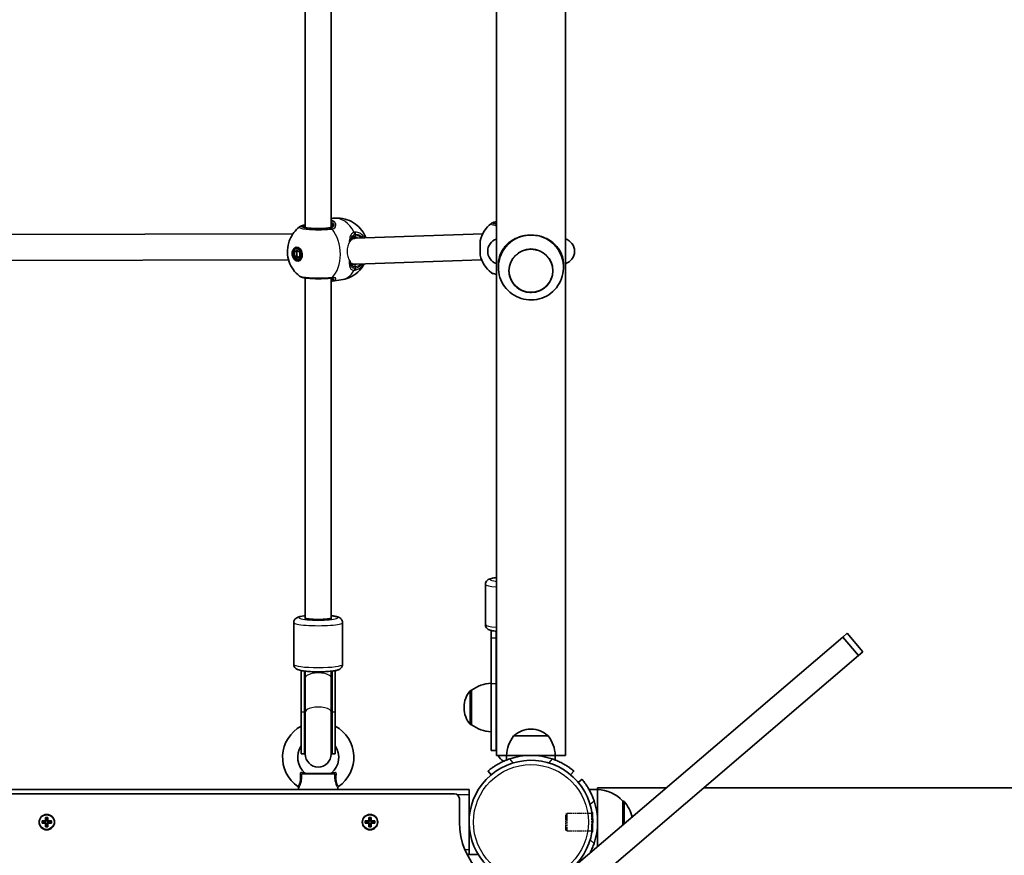
# Model space of a CAD drawing. Units: millimetres. Extents: x -7229 to 7439, y -5172 to 5469.
# Drawn here: x 766 to 1372, y -909 to -395 of the extents above; entities that cross this region are included whole.
import ezdxf

# ---------------------------------------------------------------- set-up
doc = ezdxf.new("R2010")
doc.units = ezdxf.units.MM
doc.linetypes.add('DOUBLE_DASH_CHAIN', pattern=[1.2403, 0.6614, -0.0827, 0.1654, -0.0827, 0.1654, -0.0827])
for name, color, linetype, lineweight in [('Odniesienie (ISO)', 7, 'DOUBLE_DASH_CHAIN', 25), ('Widoczne (ISO)', 7, 'Continuous', 35), ('Widoczne wąskie (ISO)', 7, 'Continuous', 25)]:
    doc.layers.add(name, color=color, linetype=linetype, lineweight=lineweight)

msp = doc.modelspace()

# ---------------------------------------------------------------- linework, layer by layer
at = {"layer": 'Odniesienie (ISO)', "ltscale": 0.224353}
for p, q in [((1102.57, -883.7), (1103.07, -883.2)), ((1102.57, -893.6), (1103.07, -894.1))]:
    msp.add_line(p, q, dxfattribs=at)
at = {"layer": 'Odniesienie (ISO)', "ltscale": 4.936121}
msp.add_line((1102.57, -893.6), (1102.57, -883.7), dxfattribs=at)
at = {"layer": 'Odniesienie (ISO)', "ltscale": 6.902233}
for p, q in [((1103.07, -883.2), (1103.07, -894.1)), ((1118.42, -894.1), (1118.42, -883.2))]:
    msp.add_line(p, q, dxfattribs=at)
at = {"layer": 'Odniesienie (ISO)', "ltscale": 4.872356}
for p, q in [((1103.07, -883.2), (1118.42, -883.2)), ((1103.07, -894.1), (1118.42, -894.1))]:
    msp.add_line(p, q, dxfattribs=at)
at = {"layer": 'Odniesienie (ISO)', "ltscale": 0.246798}
for p, q in [((1118.42, -883.2), (1118.97, -882.65)), ((1118.42, -894.1), (1118.97, -894.65))]:
    msp.add_line(p, q, dxfattribs=at)
at = {"layer": 'Odniesienie (ISO)', "ltscale": 7.598789}
for p, q in [((1118.97, -894.65), (1118.97, -882.65)), ((1119.07, -894.65), (1119.07, -882.65))]:
    msp.add_line(p, q, dxfattribs=at)
at = {"layer": 'Odniesienie (ISO)', "ltscale": 0.031642}
for p, q in [((1118.97, -882.65), (1119.07, -882.65)), ((1118.97, -894.65), (1119.07, -894.65))]:
    msp.add_line(p, q, dxfattribs=at)
at = {"layer": 'Widoczne (ISO)'}
for p, q in [((1059.82, -847.6), (1059.82, 660.61)), ((1102.22, -847.6), (1102.22, 611)), ((942.07, -248.19), (942.07, -522.58)), ((958.07, -248.25), (958.07, -522.24)), ((959.12, -516.83), (958.07, -516.96)), ((934.53, -526.38), (686.02, -527.1)), ((1051.34, -526.35), (972.91, -529.18)), ((973.43, -529.16), (971.59, -528.92)), ((1049.72, -539.51), (1049.72, -530.81)), ((935.54, -537.51), (937.13, -536.42)), ((935.54, -537.51), (936.95, -537.32)), ((935.54, -540.08), (935.54, -537.51)), ((936.68, -535.53), (938.09, -535.35)), ((937.61, -536.88), (936.95, -537.32)), ((936.95, -537.32), (936.95, -539.9)), ((937.13, -536.42), (938.72, -537.92)), ((938.72, -537.92), (938.72, -540.5)), ((931.82, -542.38), (687.32, -543.1)), ((935.54, -540.08), (936.95, -539.9)), ((937.13, -541.58), (935.54, -540.08)), ((936.95, -539.9), (938.06, -540.94)), ((938.72, -540.5), (937.13, -541.58)), ((937.58, -542.47), (939, -542.29)), ((972.16, -545.13), (970.21, -544.88)), ((1050.62, -542.39), (973.19, -545.18)), ((1061.02, -545.36), (1061.02, -545.81)), ((1101.02, -545.36), (1101.02, -545.81)), ((942.07, -553.57), (942.07, -762.78)), ((958.07, -553.63), (958.07, -762.78)), ((964.07, -554.81), (958.85, -555.49)), ((1053.02, -767.03), (1053.02, -742.24)), ((942.07, -763.3), (942.07, -762.78)), ((958.07, -762.78), (958.07, -763.3)), ((935.07, -791.53), (935.07, -765.75)), ((951.07, -764.21), (949.07, -764.21)), ((965.07, -791.53), (965.07, -765.75)), ((1031.85, -980.71), (1272.96, -774.67)), ((1056.52, -770.62), (1056.52, -775.11)), ((1056.52, -803.29), (1056.52, -775.11)), ((1059.52, -771.15), (1059.52, -775.11)), ((1059.52, -803.29), (1059.52, -775.11)), ((1272.96, -774.67), (1275.61, -772.4)), ((1272.96, -774.67), (1282.7, -786.07)), ((1275.61, -772.4), (1285.35, -783.81)), ((1041.59, -992.11), (1282.7, -786.07)), ((1282.7, -786.07), (1285.35, -783.81)), ((939.57, -820.99), (939.57, -795.35)), ((941.57, -820.99), (941.57, -795.66)), ((942.07, -795.71), (942.07, -799.85)), ((942.07, -820.83), (942.07, -799.85)), ((958.07, -799.85), (958.07, -795.71)), ((958.07, -820.83), (958.07, -799.85)), ((958.57, -820.99), (958.57, -795.66)), ((960.57, -820.99), (960.57, -795.35)), ((1056.52, -803.29), (1056.52, -844.61)), ((1059.52, -803.29), (1059.52, -844.61)), ((1044.52, -807.44), (1044.46, -807.44)), ((1044.52, -807.44), (1044.52, -828.74)), ((1039.87, -817.8), (1039.87, -818.38)), ((939.57, -820.99), (939.57, -846.63)), ((941.57, -820.99), (941.57, -846.63)), ((942.07, -820.83), (942.07, -846.73)), ((958.07, -846.73), (958.07, -820.83)), ((958.57, -820.99), (958.57, -846.63)), ((960.57, -820.99), (960.57, -846.63)), ((1044.52, -828.74), (1044.46, -828.74)), ((1091.67, -835.6), (1070.37, -835.6)), ((1081.31, -831.45), (1080.73, -831.45)), ((941.57, -846.63), (939.57, -846.63)), ((960.57, -846.63), (958.57, -846.63)), ((1056.52, -844.61), (1059.52, -844.61)), ((1066.02, -847.6), (1059.82, -847.6)), ((1096.02, -847.6), (1066.02, -847.6)), ((1066.02, -847.6), (1066.02, -850.44)), ((1102.22, -847.6), (1096.02, -847.6)), ((1096.02, -847.6), (1096.02, -850.44)), ((940.27, -858.65), (959.87, -858.65)), ((1054.63, -857.2), (1056.56, -859.5)), ((1105.48, -859.5), (1107.41, -857.2)), ((1112.47, -862.26), (1110.17, -864.19)), ((1033.97, -871.15), (311.95, -871.15)), ((943.96, -868.65), (675.18, -868.65)), ((938.02, -867.75), (937.92, -868.65)), ((956.18, -868.65), (943.96, -868.65)), ((1042.97, -868.65), (956.18, -868.65)), ((962.12, -867.75), (962.22, -868.65)), ((1042.97, -868.65), (1042.97, -871.65)), ((1042.97, -871.65), (1042.97, -905.65)), ((1122.07, -868.65), (1116.87, -868.65)), ((1122.07, -868.65), (1122.07, -867.45)), ((1122.07, -867.45), (1164.39, -867.45)), ((1122.07, -888.65), (1122.07, -868.65)), ((1187.48, -867.45), (2579.93, -867.45)), ((1036.97, -888.65), (1036.97, -874.15)), ((1137.57, -890.37), (1137.57, -875.65)), ((1137.57, -875.65), (1137.63, -875.65)), ((780.03, -887.95), (782.27, -887.95)), ((780.03, -889.35), (780.03, -887.95)), ((782.27, -889.35), (780.03, -889.35)), ((780.22, -889.16), (780.22, -888.14)), ((782.27, -888.15), (780.22, -888.15)), ((780.22, -889.15), (782.27, -889.15)), ((782.22, -889.15), (782.22, -888.15)), ((782.27, -887.95), (782.27, -885.71)), ((782.27, -885.71), (783.67, -885.71)), ((782.27, -888.15), (782.37, -888.05)), ((782.27, -891.59), (782.27, -889.35)), ((783.48, -885.9), (782.46, -885.9)), ((782.47, -885.9), (782.47, -887.95)), ((782.47, -887.9), (783.47, -887.9)), ((782.47, -889.35), (782.47, -891.4)), ((782.47, -889.4), (783.47, -889.4)), ((783.47, -887.95), (783.47, -885.9)), ((783.47, -891.4), (783.47, -889.35)), ((783.67, -889.15), (783.57, -889.25)), ((783.67, -885.71), (783.67, -887.95)), ((783.67, -887.95), (785.91, -887.95)), ((785.72, -888.15), (783.67, -888.15)), ((783.67, -889.15), (785.72, -889.15)), ((785.91, -889.35), (783.67, -889.35)), ((783.67, -889.35), (783.67, -891.59)), ((783.72, -889.15), (783.72, -888.15)), ((785.72, -889.16), (785.72, -888.14)), ((785.91, -887.95), (785.91, -889.35)), ((979.03, -887.95), (981.27, -887.95)), ((979.03, -889.35), (979.03, -887.95)), ((981.27, -889.35), (979.03, -889.35)), ((979.22, -889.16), (979.22, -888.14)), ((981.27, -888.15), (979.22, -888.15)), ((979.22, -889.15), (981.27, -889.15)), ((981.22, -889.15), (981.22, -888.15)), ((981.27, -887.95), (981.27, -885.71)), ((981.27, -885.71), (982.67, -885.71)), ((981.27, -888.15), (981.37, -888.05)), ((981.27, -891.59), (981.27, -889.35)), ((982.48, -885.9), (981.46, -885.9)), ((981.47, -885.9), (981.47, -887.95)), ((981.47, -887.9), (982.47, -887.9)), ((981.47, -889.35), (981.47, -891.4)), ((981.47, -889.4), (982.47, -889.4)), ((982.47, -887.95), (982.47, -885.9)), ((982.47, -891.4), (982.47, -889.35)), ((982.67, -889.15), (982.57, -889.25)), ((982.67, -885.71), (982.67, -887.95)), ((982.67, -887.95), (984.91, -887.95)), ((984.72, -888.15), (982.67, -888.15)), ((982.67, -889.15), (984.72, -889.15)), ((984.91, -889.35), (982.67, -889.35)), ((982.67, -889.35), (982.67, -891.59)), ((982.72, -889.15), (982.72, -888.15)), ((984.72, -889.16), (984.72, -888.14)), ((984.91, -887.95), (984.91, -889.35)), ((1122.07, -903.61), (1122.07, -888.65)), ((783.67, -891.59), (782.27, -891.59)), ((783.48, -891.4), (782.46, -891.4)), ((982.67, -891.59), (981.27, -891.59)), ((982.48, -891.4), (981.46, -891.4)), ((1041.77, -908.65), (1048.65, -908.65)), ((1042.97, -905.65), (1042.97, -908.65))]:
    msp.add_line(p, q, dxfattribs=at)
for centre in [(782.97, -888.65), (981.97, -888.65)]:
    msp.add_circle(centre, 4.75, dxfattribs=at)
for centre, radius, start, end in [((1068.25, -535.01), 19, 127.61751, 167.22913), ((1062.4, -537.18), 8, 108.81987, 251.18013), ((1084.32, -535.01), 19, 16.43217, 19.59183), ((1099.87, -537.18), 8, 287.0476, 72.9524), ((1068.25, -535.31), 19, 192.77087, 232.38249), ((1068.02, -769.91), 8.5, 188.44361, 195.26773), ((1057.7, -825.06), 22, 93.06203, 126.78913), ((1054.87, -817.8), 15, 138.04082, 180), ((1044.46, -808.44), 1, 90, 138.04082), ((1054.87, -818.38), 15, 180, 221.95918), ((950.07, -848.78), 21.93, 118.60694, 235.33955), ((950.07, -848.78), 21.93, 304.66045, 61.39306), ((1044.46, -827.74), 1, 221.95918, 270), ((1057.7, -811.12), 22, 233.21087, 266.93797), ((1087.99, -848.77), 22, 143.21087, 176.93797), ((1071.37, -836.03), 1, 131.95918, 154.11892), ((1080.73, -846.45), 15, 90, 131.95918), ((1081.31, -846.45), 15, 48.04082, 90), ((1090.67, -836.03), 1, 25.88108, 48.04082), ((1074.05, -848.77), 22, 3.06203, 36.78913), ((950.07, -848.78), 12.63, 146.2387, 229.70252), ((950.07, -848.78), 12.63, 310.29748, 33.7613), ((1068.02, -844.61), 8.5, 164.73227, 180), ((950.07, -846.63), 8.5, 160.25008, 180), ((950.07, -846.73), 8, 180, 0), ((950.07, -846.63), 8.5, 0, 19.74992), ((1068.02, -844.11), 8, 205.85488, 242.00458), ((1081.02, -888.65), 41.05, 71.4327, 108.5673), ((1081.02, -888.65), 38.05, 311.54612, 309.48588), ((942.55, -857.65), 1, 229.70252, 270), ((957.59, -857.65), 1, 270, 310.29748), ((937.03, -867.64), 1, 353.4398, 55.33955), ((963.11, -867.64), 1, 124.66045, 186.5602), ((1033.97, -874.15), 3, 0, 90), ((1121.47, -890.64), 22, 42.95665, 88.43425), ((1081.02, -888.65), 41.05, 341.4327, 18.5673), ((1137.63, -876.65), 1, 41.74314, 90), ((1121.96, -890.63), 22, 13.65375, 41.74314), ((1081.02, -888.65), 44.05, 180, 270)]:
    msp.add_arc(centre, radius, start, end, dxfattribs=at)
for centre, major_axis, ratio, start_param, end_param in [((973.05, -537.18), (0.37, 8), 0.881993, 0.072978, 0.390302), ((1081.02, -546.92), (-20, 0), 0.991499, 5.017082, 5.796941), ((1081.02, -546.92), (-20, 0), 0.991499, 3.627837, 4.407696), ((939.25, -538.72), (-0.56, 4.31), 0.701095, 0.358336, 0.635799), ((938.54, -538.82), (-0.45, 3.47), 0.701095, 6.10422, 6.283185), ((939.25, -538.72), (0.56, -4.31), 0.701095, 5.647387, 5.92485), ((938.54, -538.82), (0.45, -3.47), 0.701095, 0, 0.178966), ((973.05, -537.18), (0.37, 8), 0.881993, 2.747196, 2.968473), ((973.05, -537.18), (0.37, 8), 0.881993, 2.968473, 3.21457), ((955.21, -554.48), (3.53, 0.81), 0.092472, 0.67303, 0.731605), ((956.13, -544.33), (3.2, -11.05), 0.540908, 6.194708, 6.197227), ((952.1, -543.6), (9.94, -10.45), 0.583527, 5.87614, 5.880417), ((950.07, -763.3), (-8, 0), 0.130118, 6.030505, 9.677458), ((950.07, -762.78), (8, 0), 0.130118, 3.141593, 6.283185), ((949.07, -763.3), (-7, 0), 0.130118, 0, 1.570796), ((951.07, -763.3), (7, 0), 0.130118, 4.712389, 6.283185), ((950.07, -791.48), (0, -17.08), 0.497563, 4.961307, 5.05709), ((950.07, -791.48), (0, -17.08), 0.497563, 1.226095, 1.321878)]:
    msp.add_ellipse(centre, major_axis=major_axis, ratio=ratio, start_param=start_param, end_param=end_param, dxfattribs=at)
for centre, major_axis, ratio in [((937.13, -539), (-0.56, 4.31), 0.701095), ((937.13, -539), (0.45, -3.47), 0.701095), ((1081.02, -549.13), (13.5, 0), 0.991499)]:
    msp.add_ellipse(centre, major_axis=major_axis, ratio=ratio, dxfattribs=at)
for points, knots in [([(938.61, -522.09), (938.86, -521.89), (939.09, -521.78), (939.52, -521.59), (939.73, -521.52), (940.18, -521.38), (940.41, -521.32), (940.9, -521.21), (941.16, -521.16), (941.64, -521.08), (941.85, -521.04), (942.07, -521.01)], [2.643896, 2.643896, 2.643896, 2.643896, 2.768674, 2.768674, 2.8936664, 2.8936664, 3.0186589, 3.0186589, 3.1436514, 3.1436514, 3.2342351, 3.2342351, 3.2342351, 3.2342351]), ([(956.66, -522.82), (956.95, -522.78), (957.21, -522.72), (957.64, -522.55), (957.82, -522.45), (958.1, -522.22), (958.21, -522.1), (958.39, -521.83), (958.45, -521.69), (958.55, -521.36), (958.57, -521.19), (958.57, -521)], [6.2734397, 6.2734397, 6.2734397, 6.2734397, 6.4289565, 6.4289565, 6.5844733, 6.5844733, 6.7399901, 6.7399901, 6.8955069, 6.8955069, 7.0510237, 7.0510237, 7.0510237, 7.0510237]), ([(959.12, -516.83), (961.14, -516.56), (963.2, -516.64), (967.1, -517.37), (968.93, -518.05), (972.3, -519.83), (973.78, -520.97), (976.43, -523.58), (977.49, -525.07), (978.75, -527.34), (979.12, -528.14), (979.43, -528.94)], [6.099681, 6.099681, 6.099681, 6.099681, 6.324033, 6.324033, 6.559872, 6.559872, 6.830001, 6.830001, 7.157636, 7.157636, 7.33831, 7.33831, 7.33831, 7.33831]), ([(1056.65, -519.96), (1056.91, -519.77), (1057.13, -519.65), (1057.85, -519.34), (1058.35, -519.21), (1059.22, -519.03), (1059.51, -518.97), (1059.82, -518.93)], [1.8124159, 1.8124159, 1.8124159, 1.8124159, 1.9384302, 1.9384302, 2.2297187, 2.2297187, 2.3639065, 2.3639065, 2.3639065, 2.3639065]), ([(1059.25, -520.19), (1059.25, -520.19), (1059.25, -520.19), (1059.29, -520.21), (1059.39, -520.26), (1059.61, -520.33), (1059.71, -520.35), (1059.82, -520.38)], [6.4871031, 6.4871031, 6.4871031, 6.4871031, 6.5218411, 6.5218411, 6.6722028, 6.6722028, 6.7589776, 6.7589776, 6.7589776, 6.7589776]), ([(938.61, -552.49), (936.99, -551.25), (935.75, -549.89), (933.58, -546.89), (932.77, -545.24), (931.54, -541.71), (931.2, -539.83), (931.07, -535.94), (931.29, -533.93), (932.52, -529.81), (933.47, -527.72), (936.01, -524.4), (937.18, -523.19), (938.61, -522.09)], [3.568942, 3.568942, 3.568942, 3.568942, 3.869644, 3.869644, 4.239003, 4.239003, 4.668005, 4.668005, 5.097008, 5.097008, 5.486248, 5.486248, 5.713953, 5.713953, 5.713953, 5.713953]), ([(941.3, -522.34), (941.3, -522.34), (941.3, -522.35), (941.34, -522.37), (941.44, -522.41), (941.8, -522.53), (942.13, -522.6), (943.03, -522.77), (943.66, -522.85), (945.11, -523), (945.96, -523.06), (947.79, -523.15), (948.76, -523.17), (950.73, -523.18), (951.72, -523.16), (953.61, -523.09), (954.51, -523.04), (955.8, -522.92), (956.25, -522.88), (956.66, -522.82)], [5.701705, 5.701705, 5.701705, 5.701705, 5.736443, 5.736443, 5.886805, 5.886805, 6.121012, 6.121012, 6.410694, 6.410694, 6.719336, 6.719336, 7.033598, 7.033598, 7.349275, 7.349275, 7.664082, 7.664082, 7.853982, 7.853982, 7.853982, 7.853982]), ([(1087.02, -528), (1085.68, -527.61), (1084.28, -527.36), (1082.49, -527.21), (1082.15, -527.19), (1081.66, -527.17), (1081.51, -527.17), (1081.3, -527.17), (1081.23, -527.16), (1081.13, -527.16), (1081.11, -527.16), (1081.06, -527.16), (1081.04, -527.16), (1081, -527.16), (1080.97, -527.16), (1080.92, -527.16), (1080.89, -527.16), (1080.79, -527.17), (1080.71, -527.17), (1079.47, -527.19), (1078.31, -527.3), (1076.55, -527.61), (1075.92, -527.75), (1075.21, -527.95), (1075.12, -527.98), (1075.02, -528)], [-1.237544, -1.237544, -1.237544, -1.237544, -0.80004, -0.80004, -0.697188, -0.697188, -0.653303, -0.653303, -0.632781, -0.632781, -0.624253, -0.624253, -0.61815, -0.61815, -0.611909, -0.611909, -0.602698, -0.602698, -0.579694, -0.579694, -0.229919, -0.229919, -0.031805, -0.031805, 0, 0, 0, 0]), ([(972.47, -528.66), (972.16, -528.7), (971.88, -528.78), (971.39, -529.01), (971.18, -529.16), (970.79, -529.54), (970.62, -529.76), (970.45, -530.07), (970.43, -530.11), (970.4, -530.15)], [6.2734229, 6.2734229, 6.2734229, 6.2734229, 6.447636, 6.447636, 6.6218492, 6.6218492, 6.7960623, 6.7960623, 6.822866, 6.822866, 6.822866, 6.822866]), ([(973.44, -528.66), (973.38, -528.65), (973.31, -528.64), (973.19, -528.63), (973.12, -528.63), (972.99, -528.63), (972.93, -528.63), (972.8, -528.63), (972.73, -528.63), (972.6, -528.64), (972.54, -528.65), (972.47, -528.66)], [6.0996809, 6.0996809, 6.0996809, 6.0996809, 6.1363818, 6.1363818, 6.1730826, 6.1730826, 6.2097835, 6.2097835, 6.2464844, 6.2464844, 6.2831853, 6.2831853, 6.2831853, 6.2831853]), ([(1075.02, -528), (1074.36, -528.18), (1073.72, -528.39), (1071.88, -529.09), (1070.73, -529.65), (1068.64, -530.91), (1067.7, -531.61), (1065.99, -533.12), (1065.17, -534), (1063.73, -535.89), (1063.12, -536.9), (1062.11, -539.05), (1061.72, -540.18), (1061.18, -542.61), (1061.02, -543.91), (1061.02, -545.36)], [3.985146, 3.985146, 3.985146, 3.985146, 4.190818, 4.190818, 4.596111, 4.596111, 5.001404, 5.001404, 5.441169, 5.441169, 5.880934, 5.880934, 6.320699, 6.320699, 6.760464, 6.760464, 6.760464, 6.760464]), ([(1101.02, -545.36), (1101.02, -543.91), (1100.86, -542.61), (1100.32, -540.18), (1099.93, -539.05), (1098.92, -536.9), (1098.31, -535.89), (1096.87, -534), (1096.05, -533.12), (1094.34, -531.61), (1093.4, -530.91), (1091.31, -529.65), (1090.16, -529.09), (1088.32, -528.39), (1087.68, -528.18), (1087.02, -528)], [0, 0, 0, 0, 0.439765, 0.439765, 0.87953, 0.87953, 1.319295, 1.319295, 1.759059, 1.759059, 2.164352, 2.164352, 2.569646, 2.569646, 2.775317, 2.775317, 2.775317, 2.775317]), ([(1063.34, -537.65), (1062.33, -539.54), (1061.63, -541.6), (1060.9, -545.83), (1060.89, -548), (1061.53, -552.23), (1062.19, -554.29), (1064.13, -558.1), (1065.41, -559.85), (1068.44, -562.85), (1070.19, -564.11), (1074.01, -566.01), (1076.07, -566.65), (1080.29, -567.25), (1082.45, -567.22), (1086.66, -566.46), (1088.7, -565.75), (1092.46, -563.7), (1094.18, -562.37), (1097.11, -559.24), (1098.32, -557.44), (1100.12, -553.54), (1100.7, -551.45), (1101.18, -547.19), (1101.07, -545.02), (1100.23, -541.09), (1099.58, -539.31), (1098.7, -537.65)], [5.796941, 5.796941, 5.796941, 5.796941, 6.115428, 6.115428, 6.432884, 6.432884, 6.750309, 6.750309, 7.068712, 7.068712, 7.388725, 7.388725, 7.710353, 7.710353, 8.032959, 8.032959, 8.355505, 8.355505, 8.676972, 8.676972, 8.996781, 8.996781, 9.315018, 9.315018, 9.632388, 9.632388, 9.911022, 9.911022, 9.911022, 9.911022]), ([(978.37, -544.99), (977.47, -546.66), (976.21, -548.39), (972.96, -551.36), (971.07, -552.62), (967.39, -554.14), (965.74, -554.59), (964.07, -554.81)], [8.472844, 8.472844, 8.472844, 8.472844, 8.7856943, 8.7856943, 9.0549739, 9.0549739, 9.2412735, 9.2412735, 9.2412735, 9.2412735]), ([(969.83, -543.82), (969.87, -544.05), (969.93, -544.26), (970.06, -544.61), (970.14, -544.76), (970.3, -545.01), (970.39, -545.11), (970.59, -545.27), (970.7, -545.34), (970.97, -545.46), (971.14, -545.5), (971.33, -545.53)], [5.4023573, 5.4023573, 5.4023573, 5.4023573, 5.5415961, 5.5415961, 5.680835, 5.680835, 5.8200738, 5.8200738, 5.9593127, 5.9593127, 6.0985516, 6.0985516, 6.0985516, 6.0985516]), ([(1056.65, -550.36), (1056.91, -550.56), (1057.13, -550.67), (1057.85, -550.99), (1058.35, -551.12), (1059.22, -551.3), (1059.51, -551.35), (1059.82, -551.4)], [1.8124159, 1.8124159, 1.8124159, 1.8124159, 1.9384302, 1.9384302, 2.2297187, 2.2297187, 2.3639065, 2.3639065, 2.3639065, 2.3639065]), ([(1067.52, -549.12), (1067.52, -550.55), (1067.75, -551.98), (1068.66, -554.69), (1069.33, -555.97), (1071.05, -558.26), (1072.1, -559.27), (1074.45, -560.91), (1075.77, -561.54), (1078.53, -562.36), (1079.97, -562.55), (1082.85, -562.46), (1084.28, -562.19), (1086.99, -561.21), (1088.27, -560.51), (1090.52, -558.74), (1091.51, -557.67), (1093.09, -555.28), (1093.69, -553.96), (1094.36, -551.46), (1094.52, -550.3), (1094.52, -549.13)], [3.141593, 3.141593, 3.141593, 3.141593, 3.461392, 3.461392, 3.781233, 3.781233, 4.101178, 4.101178, 4.421248, 4.421248, 4.741412, 4.741412, 5.061607, 5.061607, 5.381758, 5.381758, 5.701806, 5.701806, 6.021729, 6.021729, 6.282277, 6.282277, 6.282277, 6.282277]), ([(938.61, -552.49), (938.86, -552.68), (939.08, -552.79), (940.05, -553.23), (940.83, -553.38), (942.76, -553.68), (943.83, -553.79), (946.07, -553.95), (947.23, -554.01), (949.6, -554.06), (950.8, -554.06), (953.14, -554.01), (954.27, -553.96), (956.22, -553.83), (957.05, -553.75), (957.79, -553.66)], [0.978794, 0.978794, 0.978794, 0.978794, 1.103568, 1.103568, 1.541037, 1.541037, 1.930393, 1.930393, 2.285229, 2.285229, 2.632137, 2.632137, 2.977465, 2.977465, 3.268858, 3.268858, 3.268858, 3.268858]), ([(958.82, -553.63), (958.79, -553.62), (958.75, -553.62), (958.65, -553.61), (958.6, -553.61), (958.49, -553.61), (958.43, -553.61), (958.3, -553.61), (958.23, -553.62), (958.09, -553.63), (958.01, -553.63), (957.93, -553.64)], [3.2260926, 3.2260926, 3.2260926, 3.2260926, 3.2715371, 3.2715371, 3.3169815, 3.3169815, 3.362426, 3.362426, 3.4078704, 3.4078704, 3.4533149, 3.4533149, 3.4533149, 3.4533149]), ([(958.59, -553.7), (958.59, -553.7), (958.58, -553.69), (958.53, -553.66), (958.49, -553.63), (958.42, -553.61)], [5.7202248, 5.7202248, 5.7202248, 5.7202248, 5.8233409, 5.8233409, 5.9176923, 5.9176923, 5.9176923, 5.9176923]), ([(1059.82, -738.08), (1059.24, -738.14), (1058.69, -738.22), (1057.09, -738.48), (1056.23, -738.64), (1054.97, -739.2), (1054.6, -739.37), (1053.87, -740.03), (1053.54, -740.38), (1053.14, -741.28), (1053.04, -741.7), (1053.02, -742.17), (1053.02, -742.21), (1053.02, -742.24)], [5.426958, 5.426958, 5.426958, 5.426958, 5.6065016, 5.6065016, 5.9952466, 5.9952466, 6.1392159, 6.1392159, 6.2256563, 6.2256563, 6.2791015, 6.2791015, 6.2831853, 6.2831853, 6.2831853, 6.2831853]), ([(942.07, -761.57), (941.41, -761.64), (940.8, -761.72), (939.14, -761.99), (938.28, -762.16), (937.02, -762.71), (936.65, -762.88), (935.92, -763.54), (935.59, -763.89), (935.19, -764.79), (935.09, -765.21), (935.07, -765.68), (935.07, -765.72), (935.07, -765.75)], [5.4065587, 5.4065587, 5.4065587, 5.4065587, 5.6065016, 5.6065016, 5.9952466, 5.9952466, 6.1392159, 6.1392159, 6.2256563, 6.2256563, 6.2791015, 6.2791015, 6.2831853, 6.2831853, 6.2831853, 6.2831853]), ([(965.07, -765.75), (965.07, -765.37), (965, -765), (964.76, -764.32), (964.59, -764.03), (964.19, -763.51), (963.98, -763.31), (963.48, -762.91), (963.22, -762.77), (962.37, -762.36), (961.84, -762.21), (960.62, -761.93), (959.95, -761.81), (958.84, -761.66), (958.46, -761.61), (958.07, -761.57)], [3.1415927, 3.1415927, 3.1415927, 3.1415927, 3.1878385, 3.1878385, 3.2388507, 3.2388507, 3.303885, 3.303885, 3.4026445, 3.4026445, 3.6506826, 3.6506826, 3.8983392, 3.8983392, 4.0182193, 4.0182193, 4.0182193, 4.0182193]), ([(1059.82, -771.19), (1059.24, -771.12), (1058.69, -771.05), (1057.09, -770.79), (1056.23, -770.62), (1054.97, -770.07), (1054.6, -769.89), (1053.87, -769.24), (1053.54, -768.88), (1053.14, -767.99), (1053.04, -767.56), (1053.02, -767.09), (1053.02, -767.06), (1053.02, -767.03)], [5.426958, 5.426958, 5.426958, 5.426958, 5.6065016, 5.6065016, 5.9952466, 5.9952466, 6.1392159, 6.1392159, 6.2256563, 6.2256563, 6.2791015, 6.2791015, 6.2831853, 6.2831853, 6.2831853, 6.2831853]), ([(965.07, -791.53), (965.07, -791.91), (965, -792.29), (964.76, -792.96), (964.59, -793.25), (964.19, -793.77), (963.98, -793.97), (963.48, -794.37), (963.22, -794.51), (962.37, -794.93), (961.84, -795.07), (960.62, -795.36), (959.95, -795.47), (958.09, -795.73), (956.81, -795.85), (954.16, -796.01), (952.8, -796.06), (950.06, -796.1), (948.68, -796.09), (946.01, -796.01), (944.71, -795.95), (942.3, -795.75), (941.2, -795.63), (939.14, -795.29), (938.28, -795.13), (937.02, -794.57), (936.65, -794.4), (935.92, -793.74), (935.59, -793.39), (935.19, -792.49), (935.09, -792.07), (935.07, -791.6), (935.07, -791.56), (935.07, -791.53)], [3.141593, 3.141593, 3.141593, 3.141593, 3.187839, 3.187839, 3.238851, 3.238851, 3.303885, 3.303885, 3.402644, 3.402644, 3.650683, 3.650683, 3.898339, 3.898339, 4.267047, 4.267047, 4.603433, 4.603433, 4.933959, 4.933959, 5.265479, 5.265479, 5.606502, 5.606502, 5.995247, 5.995247, 6.139216, 6.139216, 6.225656, 6.225656, 6.279101, 6.279101, 6.283185, 6.283185, 6.283185, 6.283185]), ([(1067.95, -849.74), (1067.03, -850.04), (1066.09, -850.4), (1064.24, -851.17), (1063.34, -851.59), (1061.64, -852.45), (1060.84, -852.89), (1059.38, -853.76), (1058.72, -854.18), (1057.6, -854.93), (1057.08, -855.29), (1056.2, -855.95), (1055.82, -856.24), (1055.22, -856.72), (1055, -856.9), (1054.7, -857.14), (1054.63, -857.2), (1054.63, -857.2)], [7.280835, 7.280835, 7.280835, 7.280835, 7.571846, 7.571846, 7.862858, 7.862858, 8.153869, 8.153869, 8.44488, 8.44488, 8.727649, 8.727649, 9.010419, 9.010419, 9.293188, 9.293188, 9.575957, 9.575957, 9.575957, 9.575957]), ([(1107.41, -857.2), (1107.41, -857.2), (1107.34, -857.14), (1107.04, -856.9), (1106.82, -856.72), (1106.22, -856.24), (1105.84, -855.95), (1104.96, -855.29), (1104.44, -854.93), (1103.32, -854.18), (1102.66, -853.76), (1101.2, -852.89), (1100.4, -852.45), (1098.7, -851.59), (1097.8, -851.17), (1095.95, -850.4), (1095.01, -850.04), (1094.09, -849.74)], [9.577328, 9.577328, 9.577328, 9.577328, 9.860097, 9.860097, 10.142867, 10.142867, 10.425636, 10.425636, 10.708405, 10.708405, 10.999416, 10.999416, 11.290428, 11.290428, 11.581439, 11.581439, 11.872451, 11.872451, 11.872451, 11.872451]), ([(1119.93, -875.58), (1119.62, -874.66), (1119.27, -873.72), (1118.5, -871.87), (1118.08, -870.97), (1117.22, -869.27), (1116.78, -868.46), (1115.91, -867.01), (1115.49, -866.35), (1114.74, -865.22), (1114.37, -864.71), (1113.72, -863.83), (1113.43, -863.45), (1112.95, -862.85), (1112.77, -862.62), (1112.52, -862.33), (1112.47, -862.26), (1112.47, -862.26)], [7.280835, 7.280835, 7.280835, 7.280835, 7.571846, 7.571846, 7.862858, 7.862858, 8.153869, 8.153869, 8.44488, 8.44488, 8.727649, 8.727649, 9.010419, 9.010419, 9.293188, 9.293188, 9.575957, 9.575957, 9.575957, 9.575957]), ([(1117.46, -907.55), (1117.52, -907.43), (1117.59, -907.3), (1118.08, -906.33), (1118.5, -905.42), (1119.27, -903.58), (1119.62, -902.64), (1119.93, -901.72)], [11.2474682, 11.2474682, 11.2474682, 11.2474682, 11.2904278, 11.2904278, 11.5814392, 11.5814392, 11.8724506, 11.8724506, 11.8724506, 11.8724506])]:
    msp.add_open_spline(points, degree=3, knots=knots, dxfattribs=at)
for points in [[(969.78, -543.56), (969.79, -543.65), (969.81, -543.74), (969.83, -543.82)], [(958.07, -555.53), (958.33, -555.53), (958.57, -555.52), (958.79, -555.49)], [(780.22, -888.14), (780.16, -888.08), (780.09, -888.01), (780.03, -887.95)], [(780.22, -889.16), (780.16, -889.22), (780.09, -889.28), (780.03, -889.35)], [(782.27, -885.71), (782.33, -885.77), (782.4, -885.84), (782.46, -885.9)], [(782.27, -887.95), (782.3, -887.98), (782.34, -888.02), (782.37, -888.05)], [(782.27, -889.35), (782.3, -889.31), (782.34, -889.28), (782.37, -889.25)], [(783.67, -885.71), (783.61, -885.77), (783.54, -885.84), (783.48, -885.9)], [(783.67, -887.95), (783.64, -887.98), (783.6, -888.02), (783.57, -888.05)], [(783.67, -889.35), (783.64, -889.31), (783.6, -889.28), (783.57, -889.25)], [(785.91, -887.95), (785.85, -888.01), (785.78, -888.08), (785.72, -888.14)], [(785.91, -889.35), (785.85, -889.28), (785.78, -889.22), (785.72, -889.16)], [(979.22, -888.14), (979.16, -888.08), (979.09, -888.01), (979.03, -887.95)], [(979.22, -889.16), (979.16, -889.22), (979.09, -889.28), (979.03, -889.35)], [(981.27, -885.71), (981.33, -885.77), (981.4, -885.84), (981.46, -885.9)], [(981.27, -887.95), (981.3, -887.98), (981.34, -888.02), (981.37, -888.05)], [(981.27, -889.35), (981.3, -889.31), (981.34, -889.28), (981.37, -889.25)], [(982.67, -885.71), (982.61, -885.77), (982.54, -885.84), (982.48, -885.9)], [(982.67, -887.95), (982.64, -887.98), (982.6, -888.02), (982.57, -888.05)], [(982.67, -889.35), (982.64, -889.31), (982.6, -889.28), (982.57, -889.25)], [(984.91, -887.95), (984.85, -888.01), (984.78, -888.08), (984.72, -888.14)], [(984.91, -889.35), (984.85, -889.28), (984.78, -889.22), (984.72, -889.16)], [(782.46, -891.4), (782.4, -891.46), (782.33, -891.53), (782.27, -891.59)], [(783.48, -891.4), (783.54, -891.46), (783.61, -891.53), (783.67, -891.59)], [(981.46, -891.4), (981.4, -891.46), (981.33, -891.53), (981.27, -891.59)], [(982.48, -891.4), (982.54, -891.46), (982.61, -891.53), (982.67, -891.59)]]:
    msp.add_open_spline(points, degree=3, dxfattribs=at)
for points, weights in [([(782.27, -889.15), (782.32, -889.2), (782.37, -889.25)], [1, 0.999996409343, 0.999996436386]), ([(782.47, -887.95), (782.42, -888), (782.37, -888.05)], [1, 0.999996409341, 0.999996436384]), ([(782.37, -889.25), (782.42, -889.3), (782.47, -889.35)], [0.999996436385, 0.999996409341, 1]), ([(783.57, -888.05), (783.52, -888), (783.47, -887.95)], [0.999996436383, 0.99999640934, 1]), ([(783.47, -889.35), (783.52, -889.3), (783.57, -889.25)], [1, 0.999996409341, 0.999996436384]), ([(783.67, -888.15), (783.62, -888.1), (783.57, -888.05)], [1, 0.999996409343, 0.999996436386]), ([(981.27, -889.15), (981.32, -889.2), (981.37, -889.25)], [1, 0.999996409343, 0.999996436386]), ([(981.47, -887.95), (981.42, -888), (981.37, -888.05)], [1, 0.999996409341, 0.999996436384]), ([(981.37, -889.25), (981.42, -889.3), (981.47, -889.35)], [0.999996436385, 0.999996409341, 1]), ([(982.57, -888.05), (982.52, -888), (982.47, -887.95)], [0.999996436383, 0.99999640934, 1]), ([(982.47, -889.35), (982.52, -889.3), (982.57, -889.25)], [1, 0.999996409341, 0.999996436384]), ([(982.67, -888.15), (982.62, -888.1), (982.57, -888.05)], [1, 0.999996409343, 0.999996436386])]:
    msp.add_rational_spline(points, weights, degree=2, dxfattribs=at)
at = {"layer": 'Widoczne wąskie (ISO)'}
for p, q in [((956.79, -522.82), (957.55, -522.92)), ((973.05, -527.76), (973.05, -526.72)), ((973.05, -547.64), (973.05, -546.6)), ((1056.52, -775.11), (1059.52, -775.11)), ((1056.52, -803.29), (1059.52, -803.29)), ((1043.71, -828.41), (1043.71, -807.77)), ((1044.46, -807.44), (1044.46, -828.74)), ((941.57, -820.99), (939.57, -820.99)), ((960.57, -820.99), (958.57, -820.99)), ((1070.7, -835.29), (1091.34, -835.29)), ((1070.03, -852.22), (1067.95, -849.74)), ((1094.09, -849.74), (1092.01, -852.22)), ((960.07, -859.09), (940.07, -859.09)), ((1035.63, -871.65), (1042.97, -871.65)), ((1117.45, -877.66), (1119.93, -875.58)), ((1137.63, -890.32), (1137.63, -875.65)), ((1138.37, -875.98), (1138.37, -889.68)), ((1119.93, -901.72), (1117.45, -899.64)), ((1042.97, -905.65), (1040.38, -905.65))]:
    msp.add_line(p, q, dxfattribs=at)
for centre, radius in [((1081.02, -888.65), 35.4), ((782.97, -888.65), 4.49), ((981.97, -888.65), 4.49)]:
    msp.add_circle(centre, radius, dxfattribs=at)
for centre, major_axis, ratio, start_param, end_param in [((950.07, -521.95), (-9.5, 0), 0.130118, 5.713564, 8.63938), ((958.67, -519.08), (-0.559, -0.829), 0.86319, 3.666074, 4.528924), ((959.53, -520.51), (-0.989, -0.151), 0.842833, 5.010755, 6.117723), ((961.6, -535.82), (-2.47, 18.99), 0.701095, 5.191753, 6.283185), ((1068.02, -519.79), (-9.5, 0), 0.130118, 5.75388, 6.812491), ((950.07, -522.94), (-8.5, 0), 0.130118, 5.938484, 5.949132), ((956.79, -523.81), (-0.129, 0.992), 0.701095, 6.099681, 6.283185), ((957.55, -524.9), (-0.25, 1.98), 0.685548, 5.438906, 6.103493), ((957.71, -524.88), (-0.32, 1.97), 0.71385, 5.414361, 6.078948), ((950.23, -537.3), (-2.47, 18.99), 0.701095, 3.622489, 5.43528), ((971.15, -526.6), (-0.47, 1.94), 0.726249, 4.449552, 5.11414), ((971.64, -526.53), (-0.07, 2), 0.708218, 4.594524, 5.25912), ((972.34, -527.67), (0.129, -0.992), 0.701095, 0, 1.387292), ((973.05, -537.18), (1.23, 9.42), 0.701095, 5.841032, 6.46669), ((972.34, -537.09), (1.1, 8.43), 0.701095, 6.033842, 6.283185), ((968.85, -544.01), (0.982, 0.191), 0.791994, 6.01633, 6.283185), ((972.34, -537.09), (-1.1, -8.43), 0.701095, 0.183504, 0.39438), ((972.34, -546.51), (-0.129, 0.992), 0.701095, 4.528885, 6.099681), ((973.05, -537.18), (-1.23, -9.42), 0.701095, 0.183504, 0.675154), ((961.6, -535.82), (2.47, -18.99), 0.701095, 0, 0.724423), ((971.15, -547.53), (0.09, -2), 0.743485, 0.784706, 1.449294), ((971.64, -547.46), (0.44, -1.95), 0.690844, 0.659394, 1.32399), ((957.55, -551.68), (0.25, -1.98), 0.685548, 0, 0.484895), ((957.71, -551.66), (0.22, -1.99), 0.71828, 0, 0.493924), ((958.67, -554.5), (0.119, -0.993), 0.906828, 5.428059, 6.283185), ((959.53, -553.91), (-0.964, 0.264), 0.951564, 0.292466, 1.399434), ((1068.02, -739.26), (-12, 0), 0.130118, 5.464707, 7.101663), ((1068.02, -742.24), (-15, 0), 0.130118, 0, 0.992418), ((950.07, -762.78), (12, 0), 0.130118, 2.300524, 7.124254), ((950.07, -765.75), (-15, 0), 0.130118, 0, 3.141593), ((1068.02, -767.03), (-15, 0), 0.130118, 0, 0.992418), ((1068.02, -775.11), (-8.5, 0), 0.42468, 0, 0.266472), ((1068.02, -769.99), (-8.5, 0), 0.991499, 0.13933, 0.266472), ((1068.02, -770.01), (-8.5, 0), 0.991499, 0.137005, 0.266472), ((950.07, -791.53), (15, 0), 0.130118, 3.141593, 6.283185), ((950.07, -799.85), (8, 0), 0.381977, 0, 3.141593), ((1068.02, -803.29), (-8.5, 0), 0.42468, 0, 0.266472), ((950.07, -820.83), (8, 0), 0.381977, 0, 3.141593), ((950.07, -820.99), (-8.5, 0), 0.375957, 0, 0.344701), ((950.07, -820.99), (8.5, 0), 0.375957, 5.938484, 6.283185), ((939.18, -858.98), (1, 0.018), 0.293974, 4.397708, 5.824084), ((940.27, -857.65), (0, -1), 0.608851, 5.216183, 6.283185), ((959.87, -857.65), (0, -1), 0.608851, 0, 1.067003), ((960.96, -858.98), (1, -0.018), 0.293974, 3.600694, 5.02707)]:
    msp.add_ellipse(centre, major_axis=major_axis, ratio=ratio, start_param=start_param, end_param=end_param, dxfattribs=at)
msp.add_ellipse((1081.02, -549.17), major_axis=(13.34, 0), ratio=0.991499, dxfattribs=at)
for points, knots in [([(957.55, -522.92), (957.05, -522.98), (956.5, -523.04), (954.99, -523.16), (953.96, -523.22), (951.5, -523.3), (950.03, -523.31), (947.11, -523.25), (945.66, -523.18), (943, -522.95), (941.83, -522.78), (940.17, -522.39), (939.71, -522.17), (939.65, -521.69), (940.18, -521.43), (941.46, -521.16), (941.75, -521.1), (942.07, -521.05)], [0, 0, 0, 0, 0.207203, 0.207203, 0.538728, 0.538728, 0.96971, 0.96971, 1.426728, 1.426728, 1.929794, 1.929794, 2.451064, 2.451064, 3.039836, 3.039836, 3.190094, 3.190094, 3.190094, 3.190094]), ([(956.79, -522.82), (957.11, -522.78), (957.4, -522.71), (958.07, -522.45), (958.4, -522.23), (958.97, -521.58), (959.15, -521.14), (959.21, -520.36), (959.19, -520.06), (959.12, -519.75)], [6.2734397, 6.2734397, 6.2734397, 6.2734397, 6.41994, 6.41994, 6.6543405, 6.6543405, 6.9590612, 6.9590612, 7.1445053, 7.1445053, 7.1445053, 7.1445053]), ([(959.12, -519.75), (959.35, -520.02), (959.51, -520.3), (959.74, -521.05), (959.7, -521.52), (959.27, -522.21), (958.96, -522.47), (958.3, -522.77), (958.01, -522.85), (957.69, -522.9)], [-0.970901, -0.970901, -0.970901, -0.970901, -0.7619401, -0.7619401, -0.4284126, -0.4284126, -0.1647741, -0.1647741, 0, 0, 0, 0]), ([(958.07, -519.41), (958.17, -519.53), (958.26, -519.66), (958.43, -520.01), (958.5, -520.25), (958.54, -520.52)], [0.0908671, 0.0908671, 0.0908671, 0.0908671, 0.1944859, 0.1944859, 0.3476944, 0.3476944, 0.3476944, 0.3476944]), ([(958.58, -523.43), (958.96, -523.37), (959.3, -523.27), (960.09, -522.9), (960.46, -522.57), (961, -521.7), (961.08, -521.11), (960.83, -520.03), (960.55, -519.54), (959.79, -518.72), (959.33, -518.39), (958.8, -518.12)], [0, 0, 0, 0, 0.164774, 0.164774, 0.428413, 0.428413, 0.76194, 0.76194, 1.048751, 1.048751, 1.304861, 1.304861, 1.304861, 1.304861]), ([(959.12, -519.75), (959.18, -519.43), (959.2, -519.14), (959.13, -518.57), (959.01, -518.32), (958.8, -518.12)], [-0.3476944, -0.3476944, -0.3476944, -0.3476944, -0.1944859, -0.1944859, 0, 0, 0, 0]), ([(1056.65, -519.96), (1056.42, -520.15), (1056.43, -520.34), (1057.04, -520.74), (1057.74, -520.94), (1059.07, -521.18), (1059.43, -521.24), (1059.82, -521.29)], [-1.8124159, -1.8124159, -1.8124159, -1.8124159, -1.4267276, -1.4267276, -0.9697098, -0.9697098, -0.8185487, -0.8185487, -0.8185487, -0.8185487]), ([(1059.82, -520.62), (1059.79, -520.61), (1059.76, -520.61), (1058.84, -520.44), (1058.22, -520.26), (1057.6, -519.85), (1057.67, -519.62), (1058.48, -519.25), (1059.06, -519.1), (1059.82, -518.97)], [0.955645, 0.955645, 0.955645, 0.955645, 0.96971, 0.96971, 1.426728, 1.426728, 1.929794, 1.929794, 2.313202, 2.313202, 2.313202, 2.313202]), ([(938.61, -522.09), (938.49, -522.18), (938.44, -522.27), (938.47, -522.62), (938.99, -522.87), (940.84, -523.31), (942.15, -523.49), (945.12, -523.75), (946.74, -523.83), (950, -523.9), (951.64, -523.89), (954.39, -523.8), (955.54, -523.73), (957.23, -523.59), (957.84, -523.53), (958.4, -523.46)], [-2.643896, -2.643896, -2.643896, -2.643896, -2.451064, -2.451064, -1.929794, -1.929794, -1.426728, -1.426728, -0.96971, -0.96971, -0.538728, -0.538728, -0.207203, -0.207203, 0, 0, 0, 0]), ([(957.69, -522.9), (957.66, -522.91), (957.64, -522.91), (957.59, -522.92), (957.57, -522.92), (957.55, -522.92)], [0, 0, 0, 0, 0.01150026, 0.01150026, 0.02300051, 0.02300051, 0.02300051, 0.02300051]), ([(958.4, -523.46), (958.43, -523.46), (958.46, -523.45), (958.52, -523.44), (958.55, -523.44), (958.58, -523.43)], [-0.02300051, -0.02300051, -0.02300051, -0.02300051, -0.01150026, -0.01150026, 0, 0, 0, 0]), ([(972.27, -525.52), (971.9, -525.62), (971.57, -525.76), (970.78, -526.27), (970.39, -526.71), (969.71, -527.96), (969.47, -528.84), (969.24, -530.52), (969.18, -531.25), (969.15, -532.02)], [0, 0, 0, 0, 0.1656807, 0.1656807, 0.4307699, 0.4307699, 0.7633722, 0.7633722, 0.9864221, 0.9864221, 0.9864221, 0.9864221]), ([(969.97, -530.74), (969.98, -530.69), (969.99, -530.64), (970.15, -529.7), (970.38, -528.92), (971, -527.81), (971.35, -527.42), (972.03, -526.98), (972.33, -526.85), (972.64, -526.77)], [-0.7821787, -0.7821787, -0.7821787, -0.7821787, -0.7633722, -0.7633722, -0.4307699, -0.4307699, -0.1656807, -0.1656807, 0, 0, 0, 0]), ([(972.81, -525.45), (972.72, -525.45), (972.63, -525.46), (972.45, -525.48), (972.36, -525.5), (972.27, -525.52)], [-0.07008301, -0.07008301, -0.07008301, -0.07008301, -0.03504151, -0.03504151, 0, 0, 0, 0]), ([(972.64, -526.77), (972.71, -526.75), (972.77, -526.74), (972.91, -526.72), (972.98, -526.72), (973.05, -526.72)], [0, 0, 0, 0, 0.03504151, 0.03504151, 0.07008301, 0.07008301, 0.07008301, 0.07008301]), ([(978.7, -528.97), (978.16, -528.1), (977.51, -527.36), (976.06, -526.22), (975.25, -525.82), (973.89, -525.48), (973.35, -525.43), (972.81, -525.45)], [-0.8649662, -0.8649662, -0.8649662, -0.8649662, -0.5364001, -0.5364001, -0.2063077, -0.2063077, 0, 0, 0, 0]), ([(973.05, -526.72), (973.54, -526.7), (974.02, -526.75), (975.24, -527.05), (975.96, -527.41), (977, -528.23), (977.37, -528.59), (977.71, -529.01)], [0, 0, 0, 0, 0.2063077, 0.2063077, 0.5364001, 0.5364001, 0.7357518, 0.7357518, 0.7357518, 0.7357518]), ([(969.15, -532.02), (969.13, -532.05), (969.12, -532.07), (968.68, -532.83), (968.32, -533.76), (967.99, -535.29), (967.92, -535.83), (967.85, -536.9), (967.85, -537.44), (967.96, -539.09), (968.19, -540.17), (968.7, -541.53), (968.89, -541.94), (969.1, -542.3)], [3.170949, 3.170949, 3.170949, 3.170949, 3.183095, 3.183095, 3.500949, 3.500949, 3.659876, 3.659876, 3.818803, 3.818803, 4.159933, 4.159933, 4.322526, 4.322526, 4.322526, 4.322526]), ([(969.97, -530.74), (969.89, -530.88), (969.78, -531.03), (969.51, -531.45), (969.33, -531.71), (969.15, -532.02)], [0, 0, 0, 0, 0.111507, 0.111507, 0.2457015, 0.2457015, 0.2457015, 0.2457015]), ([(973.05, -527.76), (972.73, -527.8), (972.43, -527.88), (971.72, -528.19), (971.34, -528.48), (970.64, -529.29), (970.36, -529.85), (970.15, -530.49)], [6.2734229, 6.2734229, 6.2734229, 6.2734229, 6.4200186, 6.4200186, 6.6545718, 6.6545718, 6.9423581, 6.9423581, 6.9423581, 6.9423581]), ([(969.1, -542.3), (969.11, -543.26), (969.13, -544.15), (969.26, -545.89), (969.39, -546.69), (969.93, -547.99), (970.36, -548.45), (971.33, -548.84), (971.77, -548.91), (972.27, -548.89)], [2.208731, 2.208731, 2.208731, 2.208731, 2.492173, 2.492173, 2.823266, 2.823266, 3.182018, 3.182018, 3.406238, 3.406238, 3.406238, 3.406238]), ([(969.45, -542.9), (969.48, -543), (969.52, -543.1), (969.66, -543.53), (969.76, -543.81), (969.83, -544.03)], [0.1513032, 0.1513032, 0.1513032, 0.1513032, 0.1944419, 0.1944419, 0.3476944, 0.3476944, 0.3476944, 0.3476944]), ([(969.45, -542.9), (969.61, -543.17), (969.71, -543.36), (969.77, -543.51), (969.77, -543.54), (969.78, -543.56)], [0, 0, 0, 0, 0.1600996, 0.1600996, 0.1920207, 0.1920207, 0.1920207, 0.1920207]), ([(972.64, -547.7), (972.21, -547.71), (971.83, -547.65), (970.97, -547.29), (970.58, -546.86), (970.07, -545.68), (969.93, -544.95), (969.84, -544.08), (969.84, -544.06), (969.83, -544.03)], [-3.4062376, -3.4062376, -3.4062376, -3.4062376, -3.1820177, -3.1820177, -2.8232659, -2.8232659, -2.4921733, -2.4921733, -2.482413, -2.482413, -2.482413, -2.482413]), ([(969.83, -544.03), (969.96, -544.75), (970.18, -545.34), (970.98, -546.32), (971.64, -546.63), (972.67, -546.64), (972.86, -546.62), (973.05, -546.6)], [5.4023573, 5.4023573, 5.4023573, 5.4023573, 5.7561789, 5.7561789, 6.1839076, 6.1839076, 6.2734229, 6.2734229, 6.2734229, 6.2734229]), ([(972.34, -545.51), (972.16, -545.54), (971.97, -545.55), (971.64, -545.56), (971.48, -545.55), (971.33, -545.53)], [-6.2734229, -6.2734229, -6.2734229, -6.2734229, -6.1839076, -6.1839076, -6.0985516, -6.0985516, -6.0985516, -6.0985516]), ([(972.81, -548.82), (973.17, -548.74), (973.52, -548.62), (975.39, -547.86), (976.82, -546.64), (977.94, -545.01)], [-3.1747553, -3.1747553, -3.1747553, -3.1747553, -3.0382384, -3.0382384, -2.451509, -2.451509, -2.451509, -2.451509]), ([(977.03, -545.04), (976.14, -546.1), (975.1, -546.89), (973.69, -547.47), (973.37, -547.57), (973.05, -547.64)], [2.5652338, 2.5652338, 2.5652338, 2.5652338, 3.0382384, 3.0382384, 3.1747553, 3.1747553, 3.1747553, 3.1747553]), ([(972.27, -548.89), (972.36, -548.89), (972.45, -548.88), (972.63, -548.85), (972.72, -548.84), (972.81, -548.82)], [-0.07008301, -0.07008301, -0.07008301, -0.07008301, -0.03504151, -0.03504151, 0, 0, 0, 0]), ([(973.05, -547.64), (972.98, -547.66), (972.91, -547.67), (972.77, -547.69), (972.71, -547.7), (972.64, -547.7)], [0, 0, 0, 0, 0.03504151, 0.03504151, 0.07008301, 0.07008301, 0.07008301, 0.07008301]), ([(1059.82, -551.18), (1058.47, -551), (1057.47, -550.77), (1056.82, -550.47), (1056.73, -550.42), (1056.65, -550.36)], [-2.4502877, -2.4502877, -2.4502877, -2.4502877, -1.9297939, -1.9297939, -1.8124159, -1.8124159, -1.8124159, -1.8124159]), ([(958.4, -553.35), (957.78, -553.43), (957.1, -553.5), (954.5, -553.7), (952.3, -553.78), (948.17, -553.77), (946.23, -553.7), (942.9, -553.46), (941.49, -553.29), (939.52, -552.91), (938.89, -552.7), (938.61, -552.49)], [-3.268858, -3.268858, -3.268858, -3.268858, -3.039836, -3.039836, -2.451064, -2.451064, -1.929794, -1.929794, -1.426728, -1.426728, -0.978794, -0.978794, -0.978794, -0.978794]), ([(958.54, -553.92), (958.5, -554.08), (958.43, -554.21), (958.26, -554.38), (958.17, -554.43), (958.07, -554.47)], [-0.3476944, -0.3476944, -0.3476944, -0.3476944, -0.1944859, -0.1944859, -0.0908671, -0.0908671, -0.0908671, -0.0908671]), ([(958.58, -553.33), (958.55, -553.33), (958.52, -553.34), (958.46, -553.34), (958.43, -553.35), (958.4, -553.35)], [-0.02300051, -0.02300051, -0.02300051, -0.02300051, -0.01150026, -0.01150026, 0, 0, 0, 0]), ([(959.12, -554.77), (959.25, -554.45), (959.22, -554.14), (958.87, -553.78), (958.69, -553.68), (958.45, -553.61)], [5.4023573, 5.4023573, 5.4023573, 5.4023573, 5.7561789, 5.7561789, 5.9497242, 5.9497242, 5.9497242, 5.9497242]), ([(958.85, -555.49), (959.63, -555.38), (960.26, -555.14), (960.95, -554.57), (961.08, -554.25), (960.87, -553.68), (960.5, -553.44), (959.55, -553.28), (959.1, -553.27), (958.58, -553.33)], [2.156446, 2.156446, 2.156446, 2.156446, 2.539917, 2.539917, 2.871251, 2.871251, 3.229444, 3.229444, 3.453315, 3.453315, 3.453315, 3.453315]), ([(958.81, -555.49), (959.01, -555.47), (959.13, -555.39), (959.2, -555.13), (959.18, -554.97), (959.12, -554.77)], [0.0026755, 0.0026755, 0.0026755, 0.0026755, 0.1944859, 0.1944859, 0.3476944, 0.3476944, 0.3476944, 0.3476944]), ([(958.82, -553.63), (959.31, -553.69), (959.6, -553.86), (959.73, -554.26), (959.6, -554.49), (959.24, -554.71), (959.18, -554.74), (959.12, -554.77)], [-3.2260926, -3.2260926, -3.2260926, -3.2260926, -2.8712508, -2.8712508, -2.5399173, -2.5399173, -2.4824139, -2.4824139, -2.4824139, -2.4824139]), ([(938.87, -859.26), (938.93, -859.76), (938.99, -860.27), (939.06, -861.58), (939.04, -862.38), (938.83, -863.91), (938.63, -864.63), (938.18, -865.77), (937.95, -866.2), (937.67, -866.7), (937.6, -866.82), (937.6, -866.82)], [0, 0, 0, 0, 0.168875, 0.168875, 0.439076, 0.439076, 0.719024, 0.719024, 0.997385, 0.997385, 1.232751, 1.232751, 1.232751, 1.232751]), ([(938.02, -867.75), (938.03, -867.75), (938.11, -867.61), (938.44, -867.01), (938.71, -866.5), (939.26, -865.14), (939.53, -864.3), (939.89, -862.53), (940, -861.62), (940.07, -860.18), (940.08, -859.63), (940.07, -859.09)], [-1.232751, -1.232751, -1.232751, -1.232751, -0.997385, -0.997385, -0.719024, -0.719024, -0.439076, -0.439076, -0.168875, -0.168875, 0, 0, 0, 0]), ([(939.74, -858.13), (939.67, -858.12), (939.6, -858.12), (939.44, -858.14), (939.34, -858.17), (939.15, -858.29), (939.06, -858.39), (938.9, -858.68), (938.85, -858.89), (938.86, -859.16), (938.86, -859.21), (938.87, -859.26)], [0, 0, 0, 0, 0.0286364, 0.0286364, 0.0744545, 0.0744545, 0.1340181, 0.1340181, 0.2114508, 0.2114508, 0.2287866, 0.2287866, 0.2287866, 0.2287866]), ([(941.9, -858.41), (941.9, -858.41), (941.88, -858.41), (941.68, -858.38), (941.28, -858.33), (940.47, -858.22), (940.12, -858.18), (939.74, -858.13)], [0.4698463, 0.4698463, 0.4698463, 0.4698463, 0.5409229, 0.5409229, 0.7860521, 0.7860521, 0.939685, 0.939685, 0.939685, 0.939685]), ([(940.07, -859.09), (940.07, -859.07), (940.07, -859.05), (940.05, -858.96), (940.06, -858.88), (940.1, -858.77), (940.12, -858.73), (940.17, -858.68), (940.19, -858.67), (940.24, -858.65), (940.25, -858.65), (940.27, -858.65)], [-0.2287866, -0.2287866, -0.2287866, -0.2287866, -0.2114508, -0.2114508, -0.1340181, -0.1340181, -0.0744545, -0.0744545, -0.0286364, -0.0286364, 0, 0, 0, 0]), ([(960.4, -858.13), (959.8, -858.21), (959.26, -858.28), (958.58, -858.37), (958.37, -858.39), (958.25, -858.41), (958.24, -858.41), (958.24, -858.41)], [0, 0, 0, 0, 0.2432775, 0.2432775, 0.4104863, 0.4104863, 0.4698463, 0.4698463, 0.4698463, 0.4698463]), ([(959.87, -858.65), (959.89, -858.65), (959.92, -858.65), (959.98, -858.69), (960.01, -858.72), (960.07, -858.82), (960.08, -858.9), (960.08, -859.02), (960.07, -859.06), (960.07, -859.09)], [-0.2287866, -0.2287866, -0.2287866, -0.2287866, -0.1866762, -0.1866762, -0.1192996, -0.1192996, -0.03171, -0.03171, 0, 0, 0, 0]), ([(960.07, -859.09), (960.06, -859.63), (960.07, -860.18), (960.15, -861.74), (960.28, -862.77), (960.75, -864.81), (961.12, -865.78), (961.76, -867.15), (962.01, -867.57), (962.11, -867.74), (962.12, -867.75), (962.12, -867.75)], [-2.465477, -2.465477, -2.465477, -2.465477, -2.296079, -2.296079, -1.991467, -1.991467, -1.648571, -1.648571, -1.311512, -1.311512, -1.232751, -1.232751, -1.232751, -1.232751]), ([(961.27, -859.26), (961.28, -859.17), (961.28, -859.08), (961.26, -858.74), (961.18, -858.53), (960.96, -858.26), (960.83, -858.18), (960.6, -858.12), (960.5, -858.12), (960.4, -858.13)], [0, 0, 0, 0, 0.03171, 0.03171, 0.1192996, 0.1192996, 0.1866762, 0.1866762, 0.2287866, 0.2287866, 0.2287866, 0.2287866]), ([(962.54, -866.82), (962.54, -866.82), (962.53, -866.8), (962.45, -866.67), (962.23, -866.32), (961.7, -865.17), (961.4, -864.36), (961.1, -862.59), (961.07, -861.68), (961.15, -860.27), (961.21, -859.77), (961.27, -859.26)], [1.232751, 1.232751, 1.232751, 1.232751, 1.311512, 1.311512, 1.648571, 1.648571, 1.991467, 1.991467, 2.296079, 2.296079, 2.465477, 2.465477, 2.465477, 2.465477])]:
    msp.add_open_spline(points, degree=3, knots=knots, dxfattribs=at)
for points in [[(958.8, -518.12), (958.59, -517.99), (958.34, -517.87), (958.07, -517.76)], [(958.54, -520.52), (958.56, -520.68), (958.57, -520.84), (958.57, -521)], [(970.15, -530.49), (970.09, -530.58), (970.03, -530.66), (969.97, -530.74)], [(970.4, -530.15), (970.37, -530.22), (970.28, -530.33), (970.15, -530.49)], [(969.1, -542.3), (969.23, -542.53), (969.35, -542.72), (969.45, -542.9)], [(958.57, -553.68), (958.57, -553.76), (958.55, -553.84), (958.54, -553.92)]]:
    msp.add_open_spline(points, degree=3, dxfattribs=at)

doc.saveas('drawing.dxf')
